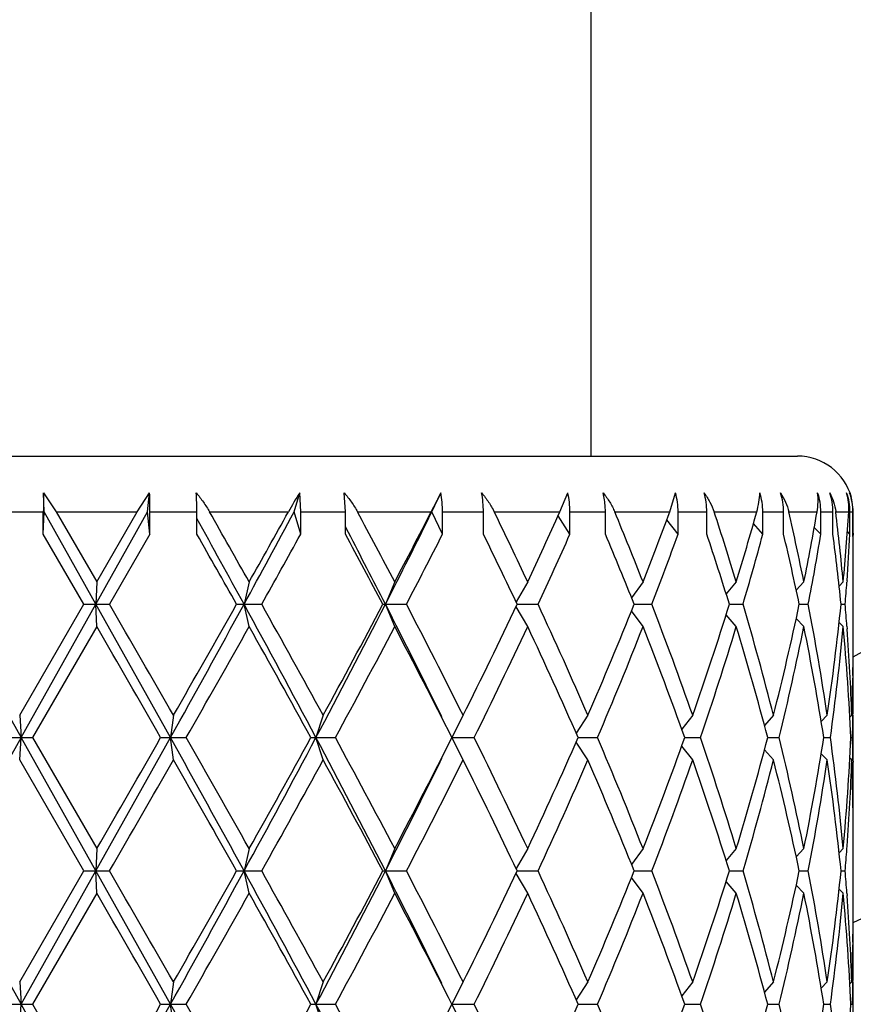
# Model space of a CAD drawing. Units: inches. Extents: x 0 to 11, y 0 to 8.5.
# Drawn here: x 8.2 to 8.4, y 3.8 to 4 of the extents above; entities that cross this region are included whole.
import ezdxf

# ---------------------------------------------------------------- set-up
doc = ezdxf.new("R2010")
doc.units = ezdxf.units.IN
doc.header["$LTSCALE"] = 0.605
doc.header["$MEASUREMENT"] = 0
doc.layers.get('0').update_dxf_attribs({"linetype": 'CONTINUOUS'})

msp = doc.modelspace()

# ---------------------------------------------------------------- linework, layer by layer
at = {"color": 7, "linetype": 'CONTINUOUS'}
for p, q in [((8.3356565907, 3.9348168465), (8.3356565907, 4.0681668465)), ((8.0213565908, 3.9348168465), (8.3874565907, 3.9348168465)), ((8.1982884519, 3.9208168465), (8.1981361975, 3.9255812204)), ((8.1981361975, 3.9255812204), (8.2013454115, 3.9208168465)), ((8.2216547581, 3.9208168465), (8.2247899218, 3.9255812204)), ((8.2242949845, 3.9208168465), (8.2247899218, 3.9255812204)), ((8.2610607954, 3.9208168465), (8.2624706769, 3.9255812204)), ((8.2627179568, 3.9208168465), (8.2624706769, 3.9255812204)), ((8.2739580873, 3.9208168465), (8.2736631416, 3.9255812204)), ((8.295649417, 3.9208168465), (8.2979200617, 3.9255812204)), ((8.3278028354, 3.9208168465), (8.3297757763, 3.9255812204)), ((8.355403469, 3.9208168465), (8.3568136234, 3.9255812204)), ((8.1862488455, 3.9208168465), (8.1981094935, 3.9208168465)), ((8.1981094935, 3.9152168465), (8.1981094935, 3.9208168465)), ((8.1981094935, 3.9152168465), (8.1982884519, 3.9208168465)), ((8.2113076751, 3.8976293465), (8.1982884519, 3.9208168465)), ((8.2013454115, 3.9208168465), (8.2216547581, 3.9208168465)), ((8.2013454115, 3.9208168465), (8.211509535, 3.9032293465)), ((8.2113076751, 3.8976293465), (8.2242949845, 3.9208168465)), ((8.211509535, 3.9032293465), (8.2216547581, 3.9208168465)), ((8.2248767291, 3.9152168465), (8.2242949845, 3.9208168465)), ((8.2248767291, 3.9208168465), (8.2366534039, 3.9208168465)), ((8.2248767291, 3.9152168465), (8.2248767291, 3.9208168465)), ((8.2366534039, 3.9152168465), (8.2366534039, 3.9208168465)), ((8.23984214, 3.9208168465), (8.2596183338, 3.9208168465)), ((8.2627179568, 3.9152168465), (8.2610607954, 3.9208168465)), ((8.2627179568, 3.9208168465), (8.2739580873, 3.9208168465)), ((8.2627179568, 3.9152168465), (8.2627179568, 3.9208168465)), ((8.2739580873, 3.9152168465), (8.2739580873, 3.9208168465)), ((8.2769771003, 3.9208168465), (8.2954601533, 3.9208168465)), ((8.2983183113, 3.9152168465), (8.295649417, 3.9208168465)), ((8.2983183113, 3.9208168465), (8.3085899457, 3.9208168465)), ((8.2983183113, 3.9152168465), (8.2983183113, 3.9208168465)), ((8.3085899457, 3.9152168465), (8.3085899457, 3.9208168465)), ((8.3113232166, 3.9208168465), (8.3278028354, 3.9208168465)), ((8.3303096911, 3.9152168465), (8.3273591945, 3.9198346467)), ((8.3303096911, 3.9208168465), (8.3392180962, 3.9208168465)), ((8.3303096911, 3.9152168465), (8.3303096911, 3.9208168465)), ((8.3392180962, 3.9152168465), (8.3392180962, 3.9208168465)), ((8.3415605869, 3.9208168465), (8.355403469, 3.9208168465)), ((8.3574626854, 3.9208168465), (8.3646655162, 3.9208168465)), ((8.3574626854, 3.9152168465), (8.3574626854, 3.9208168465)), ((8.3646655162, 3.9152168465), (8.3646655162, 3.9208168465)), ((8.3665272061, 3.9208168465), (8.3772013772, 3.9208168465)), ((8.3787338198, 3.9208168465), (8.3839542755, 3.9208168465)), ((8.3787338198, 3.9152168465), (8.3787338198, 3.9208168465)), ((8.3839542755, 3.9152168465), (8.3839542755, 3.9208168465)), ((8.3852636209, 3.9208168465), (8.3923588788, 3.9208168465)), ((8.3933056565, 3.9208168465), (8.396343118, 3.9208168465)), ((8.3933056565, 3.9152168465), (8.3933056565, 3.9208168465)), ((8.396343118, 3.9152168465), (8.396343118, 3.9208168465)), ((8.3970498015, 3.9208168465), (8.4002934793, 3.9208168465)), ((8.4006182081, 3.9208168465), (8.4013559473, 3.9208168465)), ((8.4006182081, 3.9152168465), (8.4006182081, 3.9208168465)), ((8.4013559473, 3.9152168465), (8.4013559473, 3.9208168465)), ((8.3574626854, 3.9152168465), (8.3546607964, 3.9188241006)), ((8.3787338198, 3.9152168465), (8.3763781994, 3.9178795114)), ((8.2082739586, 3.8976293465), (8.1981094935, 3.9152168465)), ((8.2248767291, 3.9152168465), (8.2147431947, 3.8976293465)), ((8.2746811497, 3.9156640588), (8.2739580873, 3.9170461695)), ((8.3933056565, 3.9152168465), (8.3916705399, 3.9169225178)), ((8.4006182081, 3.9152168465), (8.3999622514, 3.9158756059)), ((8.4014565907, 3.9155205854), (8.4014563189, 3.914954342)), ((8.211509535, 3.9032293465), (8.2113076751, 3.8976293465)), ((8.2497906187, 3.9032293465), (8.2485008417, 3.8976293465)), ((8.2863276197, 3.9032293465), (8.283999491, 3.8976293465)), ((8.3197164414, 3.9032293465), (8.3167908637, 3.898229903)), ((8.3486739703, 3.9032293465), (8.3457851129, 3.8992835526)), ((8.3720873847, 3.9032293465), (8.3695451182, 3.9002418033)), ((8.3890569202, 3.9032293465), (8.3871422407, 3.9011860921)), ((8.3989304471, 3.9032293465), (8.3979059342, 3.9021915289)), ((8.3998777901, 3.903491851), (8.3998534988, 3.9031604606)), ((8.4014565907, 3.8909381076), (8.4014565907, 3.9043205854)), ((8.1921736069, 3.8697605965), (8.2082739586, 3.8976293465)), ((8.1925212583, 3.8641605965), (8.2113076751, 3.8976293465)), ((8.2082739586, 3.8976293465), (8.2147431947, 3.8976293465)), ((8.211509535, 3.8920293465), (8.2113076751, 3.8976293465)), ((8.2466347916, 3.8976293465), (8.2529341999, 3.8976293465)), ((8.2497906187, 3.8920293465), (8.2485008417, 3.8976293465)), ((8.2833728185, 3.8976293465), (8.2892603163, 3.8976293465)), ((8.2863276197, 3.8920293465), (8.283999491, 3.8976293465)), ((8.3170868253, 3.8976293465), (8.3223255515, 3.8976293465)), ((8.3464497315, 3.8976293465), (8.3508592273, 3.8976293465)), ((8.370364708, 3.8976293465), (8.3737648103, 3.8976293465)), ((8.387901996, 3.8976293465), (8.390162052, 3.8976293465)), ((8.3983876952, 3.8976293465), (8.3994208154, 3.8976293465)), ((8.3197164414, 3.8920293465), (8.3167906816, 3.8970291013)), ((8.3486739703, 3.8920293465), (8.3457843713, 3.8959761533)), ((8.3720873847, 3.8920293465), (8.3695449035, 3.895017142)), ((8.3890569202, 3.8920293465), (8.3871418271, 3.8940730423)), ((8.3989304471, 3.8920293465), (8.3979047799, 3.8930683333)), ((8.211509535, 3.8920293465), (8.1954057356, 3.8641605965)), ((8.3998521212, 3.8920985362), (8.3999018371, 3.891436273)), ((8.4013488878, 3.8797399954), (8.401336797, 3.8790501978)), ((8.4013721101, 3.8697551426), (8.4013819358, 3.87035367)), ((8.1921736069, 3.8697605965), (8.1925212583, 3.8641605965)), ((8.2307770578, 3.8697605965), (8.2300276307, 3.8641605965)), ((8.2683671065, 3.8697605965), (8.2665494009, 3.8641605965)), ((8.3034991885, 3.8697605965), (8.3006830578, 3.8641605965)), ((8.3348231975, 3.8697605965), (8.3318742839, 3.8653050028)), ((8.3611353694, 3.8697605965), (8.358382564, 3.8662995838)), ((8.3814245423, 3.8697605965), (8.3791627401, 3.8672428399)), ((8.3949110145, 3.8697605965), (8.3934082507, 3.8682061989)), ((8.4010765086, 3.8697605965), (8.4005930761, 3.8692762297)), ((8.4014565907, 3.8585605965), (8.4014565907, 3.8697605965)), ((8.1889447789, 3.8641605965), (8.1954057356, 3.8641605965)), ((8.1921736069, 3.8585605965), (8.1925212583, 3.8641605965)), ((8.2113076751, 3.8306918465), (8.1925212583, 3.8641605965)), ((8.1954057356, 3.8641605965), (8.211509535, 3.8362918465)), ((8.2275658935, 3.8641605965), (8.2339811067, 3.8641605965)), ((8.2307770578, 3.8585605965), (8.2300276307, 3.8641605965)), ((8.265297009, 3.8641605965), (8.2714199457, 3.8641605965)), ((8.2683671065, 3.8585605965), (8.2665494009, 3.8641605965)), ((8.3006830578, 3.8641605965), (8.3062834991, 3.8641605965)), ((8.3034991885, 3.8585605965), (8.3006830578, 3.8641605965)), ((8.3348231975, 3.8585605965), (8.3318742839, 3.8630161902)), ((8.3323791837, 3.8641605965), (8.33723198, 3.8641605965)), ((8.3591523567, 3.8641605965), (8.3630760557, 3.8641605965)), ((8.3799787696, 3.8641605965), (8.3828225528, 3.8641605965)), ((8.3940580754, 3.8641605965), (8.3957126246, 3.8641605965)), ((8.4008491606, 3.8641605965), (8.4012509127, 3.8641605965)), ((8.3611353694, 3.8585605965), (8.358382564, 3.8620216092)), ((8.3814245423, 3.8585605965), (8.3791627401, 3.8610783531)), ((8.2082739586, 3.8306918465), (8.1921736069, 3.8585605965)), ((8.3949110145, 3.8585605965), (8.3934082507, 3.8601149941)), ((8.4010765086, 3.8585605965), (8.4005930761, 3.8590449633)), ((8.4013708436, 3.8585660514), (8.4013819362, 3.857967523)), ((8.4013502945, 3.8485811986), (8.401336797, 3.8492709953)), ((8.211509535, 3.8362918465), (8.2113076751, 3.8306918465)), ((8.2497906187, 3.8362918465), (8.2485008417, 3.8306918465)), ((8.2863276197, 3.8362918465), (8.283999491, 3.8306918465)), ((8.3197164414, 3.8362918465), (8.3167906816, 3.8312920917)), ((8.3486739703, 3.8362918465), (8.3457843713, 3.8323450397)), ((8.3720873847, 3.8362918465), (8.3695449035, 3.833304051)), ((8.3890569202, 3.8362918465), (8.3871418271, 3.8342481507)), ((8.3989304471, 3.8362918465), (8.3979047799, 3.8352528597)), ((8.3998534762, 3.8362226578), (8.3999018368, 3.83688492)), ((8.4014565907, 3.8240006076), (8.4014565907, 3.8373830854)), ((8.1921736069, 3.8028230965), (8.2082739586, 3.8306918465)), ((8.1925212583, 3.7972230965), (8.2113076751, 3.8306918465)), ((8.2082739586, 3.8306918465), (8.2147431947, 3.8306918465)), ((8.211509535, 3.8250918465), (8.2113076751, 3.8306918465)), ((8.2466347916, 3.8306918465), (8.2529341999, 3.8306918465)), ((8.2497906187, 3.8250918465), (8.2485008417, 3.8306918465)), ((8.2833728185, 3.8306918465), (8.2892603163, 3.8306918465)), ((8.2863276197, 3.8250918465), (8.283999491, 3.8306918465)), ((8.3197164414, 3.8250918465), (8.3167906816, 3.8300916013)), ((8.3170868253, 3.8306918465), (8.3223255515, 3.8306918465)), ((8.3486739703, 3.8250918465), (8.3457843713, 3.8290386533)), ((8.3464497315, 3.8306918465), (8.3508592273, 3.8306918465)), ((8.370364708, 3.8306918465), (8.3737648103, 3.8306918465)), ((8.387901996, 3.8306918465), (8.390162052, 3.8306918465)), ((8.3983876952, 3.8306918465), (8.3994208154, 3.8306918465)), ((8.3720873847, 3.8250918465), (8.3695449035, 3.828079642)), ((8.3890569202, 3.8250918465), (8.3871418271, 3.8271355423)), ((8.3989304471, 3.8250918465), (8.3979047799, 3.8261308333)), ((8.211509535, 3.8250918465), (8.1954057356, 3.7972230965)), ((8.3998521212, 3.8251610362), (8.3999018371, 3.824498773)), ((8.4013488878, 3.8128024954), (8.401336797, 3.8121126978)), ((8.1921736069, 3.8028230965), (8.1925212583, 3.7972230965)), ((8.2307770578, 3.8028230965), (8.2300276307, 3.7972230965)), ((8.2683671065, 3.8028230965), (8.2665494009, 3.7972230965)), ((8.3034991885, 3.8028230965), (8.3006830578, 3.7972230965)), ((8.3348231975, 3.8028230965), (8.3318742839, 3.7983675028)), ((8.3611353694, 3.8028230965), (8.358382564, 3.7993620838)), ((8.3814245423, 3.8028230965), (8.3791627401, 3.8003053399)), ((8.3949110145, 3.8028230965), (8.3934082507, 3.8012686989)), ((8.4010765086, 3.8028230965), (8.4005930761, 3.8023387297)), ((8.4013721101, 3.8028176426), (8.4013819358, 3.80341617)), ((8.4014565907, 3.7916230965), (8.4014565907, 3.8028230965)), ((8.1889447789, 3.7972230965), (8.1954057356, 3.7972230965)), ((8.1921736069, 3.7916230965), (8.1925212583, 3.7972230965)), ((8.2113076751, 3.7637543465), (8.1925212583, 3.7972230965)), ((8.1954057356, 3.7972230965), (8.211509535, 3.7693543465)), ((8.2275658935, 3.7972230965), (8.2339811067, 3.7972230965)), ((8.2307770578, 3.7916230965), (8.2300276307, 3.7972230965)), ((8.265297009, 3.7972230965), (8.2714199457, 3.7972230965)), ((8.2683671065, 3.7916230965), (8.2665494009, 3.7972230965)), ((8.3006830578, 3.7972230965), (8.3062834991, 3.7972230965)), ((8.3034991885, 3.7916230965), (8.3006830578, 3.7972230965)), ((8.3323791837, 3.7972230965), (8.33723198, 3.7972230965)), ((8.3591523567, 3.7972230965), (8.3630760557, 3.7972230965)), ((8.3799787696, 3.7972230965), (8.3828225528, 3.7972230965)), ((8.3940580754, 3.7972230965), (8.3957126246, 3.7972230965)), ((8.4008491606, 3.7972230965), (8.4012509127, 3.7972230965))]:
    msp.add_line(p, q, dxfattribs=at)
for centre, radius, start, end in [((8.2044065907, 4.2414168465), 0.40775, 298.8955316122, 331.1069623597), ((8.2044065907, 4.2414168465), 0.46725, 294.9415681811, 335.0599792861), ((8.2044065907, 4.2414168465), 0.721, 285.8604649011, 344.1439728333), ((8.3874565907, 3.9208168465), 0.014, 15, 90), ((8.6191448125, 3.9208392353), 0.4210353196, 179.3546824598, 180.0030467418), ((8.0970237999, 3.9208703326), 0.1278529404, 359.9760308305, 2.1116065095), ((8.1554220139, 3.9208694693), 0.081231407, 359.9628830201, 3.3252540411), ((8.336067464, 3.8782841675), 0.0874842745, 147.2731295796, 150.9105072095), ((9.7554107118, 3.1700425385), 1.6416813621, 152.5985347869, 152.7856701951), ((8.3630877284, 3.9208286555), 0.0156460958, 359.9567557374, 17.6832202294), ((8.3687252122, 3.9208260865), 0.015229066, 359.9652366165, 18.1943161999), ((8.3787633317, 3.9208212953), 0.0145423255, 359.9824721288, 19.1059039202), ((8.3820087356, 3.9208196867), 0.0143343826, 359.9886475397, 19.400885657), ((8.386566626, 3.9208177886), 0.0140515395, 0.00067505, 19.8157866014), ((8.387349958, 3.9208169758), 0.0140059894, 359.9994708478, 19.8864798983), ((8.3879006106, 3.9206958092), 0.0135327422, 0.5124619756, 21.162036338), ((4.367595571, 1.7188490567), 4.4545432581, 29.3649907581, 29.6248902697), ((5.2057013305, 5.5608154271), 3.4676817623, 331.339101735, 331.7748199542), ((5.1707770794, 5.6352901869), 3.5327551755, 330.640610621, 330.9673650031), ((6.3303592774, 2.8746042635), 2.2099506142, 27.7394537253, 28.2558716378), ((6.5640790699, 4.7762767256), 1.9313589702, 332.9390951317, 333.7089224268), ((6.5678268404, 4.806747628), 1.9415432556, 332.2664198014, 332.8512378883), ((7.0214739077, 3.2944698134), 1.4338834839, 25.1223729765, 25.9010733259), ((7.1357735793, 4.4582362167), 1.3075753618, 334.8838298845, 335.73204785), ((7.3784851581, 3.5210621936), 1.0427454455, 21.4999803889, 22.5424263236), ((7.4446941876, 4.2592000015), 0.9715423587, 338.506389732, 339.6169468993), ((7.5907317784, 3.6658812941), 0.8166092588, 16.8969164704, 18.1911347618), ((7.6313134887, 4.128164597), 0.7741717071, 343.1091396318, 344.4647169751), ((7.719738561, 3.7680725458), 0.6828282557, 11.4163312227, 12.9260681738), ((7.7433059854, 4.0335693248), 0.6587736939, 348.5885968048, 350.1450141303), ((8.3843846342, 3.9192772732), 0.0127583992, 6.9308496199, 7.3725746005), ((7.7899884824, 3.8470089883), 0.6115317204, 5.2748597677, 6.9321238206), ((7.8001576406, 3.9584808374), 0.6013165565, 354.7279869574, 356.4088777435), ((7.8116069683, 3.9155204583), 0.5898496224, 1.23414e-05, 0.5144781921), ((4.3805763227, 1.783493456), 4.4079939483, 28.6601989442, 28.9796463042), ((4.2090619171, 1.6178223186), 4.6367569271, 29.4511535941, 29.7010401134), ((5.4549724753, 5.4656235621), 3.2073658464, 330.7334731024, 331.0929946325), ((6.2890635708, 2.841373098), 2.2567557772, 27.9072665382, 28.4137412101), ((6.3373411267, 2.9032366636), 2.1859312878, 27.0588693284, 27.5909526974), ((6.6651304383, 4.7452224744), 1.831996717, 332.4410600497, 333.0597775387), ((7.002443244, 3.2741374211), 1.4549921086, 25.3736158847, 26.1426041404), ((7.1850899338, 4.4245024804), 1.2533555559, 335.1420476949, 336.0250174914), ((7.3676509449, 3.5054439419), 1.0544460929, 21.8350031619, 22.8683089247), ((7.4738312687, 4.2369544522), 0.9403826708, 338.8483761104, 339.9930109234), ((7.5841022307, 3.6525595519), 0.8235702138, 17.311710444, 18.597937953), ((7.6491602775, 4.1118481025), 0.7556066467, 343.5304550148, 344.9163105851), ((7.7158208284, 3.7560108564), 0.686839756, 11.8990842012, 13.402771291), ((7.7533747503, 4.020523939), 0.6485377001, 349.0766908583, 350.6551531712), ((7.7881576201, 3.8356052615), 0.6133739514, 5.803641563, 7.4576250672), ((7.8048960585, 3.9469500383), 0.5965667398, 355.8224653114, 356.9508248527), ((7.8115267702, 3.9043202897), 0.5899298206, 2.87174e-05, 1.058366946), ((7.8115978714, 3.9155207666), 0.5898587195, 359.4566415676, 359.9449804776), ((7.8009319292, 3.9472299189), 0.6005407262, 355.2623621224, 355.7916831047), ((15.9293252296, 8.2024060304), 8.8700907062, 209.0330282853, 209.2805857979), ((-0.3287277117, -0.9010076005), 9.795872649, 29.107288247, 29.3315866435), ((-0.8649806673, -1.3447990187), 10.4844857086, 29.8254657315, 30.0011706224), ((3.6882873236, 6.3928249572), 5.1982255113, 330.892640714, 331.3140028775), ((3.5727021708, 6.538720592), 5.3685201974, 330.1883738284, 330.5305846565), ((5.5181891397, 2.4036641887), 3.1123196948, 27.986465459, 28.6864870261), ((5.4954668634, 2.3524162708), 3.1609032824, 28.6876903919, 29.2651378098), ((6.1435510018, 4.9923426946), 2.4041458045, 332.013386675, 332.9129305329), ((6.1384331445, 5.034581221), 2.4276378992, 331.3265845442, 332.0736190865), ((6.6414129013, 3.0578500367), 1.8448089315, 26.0965469018, 27.07858062), ((6.6796082929, 3.0576442071), 1.8156416692, 26.5698760441, 27.5574752569), ((6.9350105199, 4.5536991235), 1.529880108, 333.4451925515, 334.6062000472), ((7.1925122389, 3.3742317792), 1.2451598832, 23.4509603194, 24.8564131013), ((7.3296701075, 4.305460932), 1.0955215729, 336.5648769445, 338.1442179351), ((7.4782015238, 3.5600222506), 0.9356869234, 19.3311681803, 21.150073782), ((7.5608705398, 4.1502483813), 0.8479959876, 340.6847574925, 342.6684112617), ((7.6517894021, 3.6842072356), 0.7528595404, 14.2684141998, 16.468130399), ((7.7019343418, 4.0423789272), 0.7010734774, 345.7460549946, 348.0845235541), ((7.7547881911, 3.7750197353), 0.6470958661, 8.4188979087, 10.9222485691), ((7.7813655574, 3.9604505082), 0.620211809, 351.5918296407, 354.1865493354), ((7.8004995024, 3.8479949866), 0.6009744661, 4.2085330565, 4.7374430594), ((-1.1698584651, -1.5315309132), 10.8362849465, 29.86302309, 30.033083076), ((4.2887727491, 6.1206350643), 4.5449253029, 330.2324648027, 330.6363882666), ((5.46696778, 2.3253966518), 3.1934997967, 28.8058082747, 29.3780014223), ((6.3095858533, 4.9315151067), 2.2333917382, 331.4511779422, 332.2619964536), ((6.6693743474, 3.041193332), 1.827145262, 26.7700893519, 27.7532120733), ((7.0118294061, 4.505268749), 1.444517588, 333.6520282959, 334.8791546712), ((7.1872329769, 3.360649231), 1.2509530865, 23.7346963625, 25.1367522512), ((7.3729455658, 4.2763480476), 1.0486881249, 336.8555523921, 338.5015727397), ((7.4750623842, 3.5476542288), 0.9390374993, 19.6974905787, 21.5142130275), ((7.5872984785, 4.1303986823), 0.8201911775, 341.0583595111, 343.1045293638), ((7.6498695682, 3.6724727562), 0.7548534101, 14.7108129251, 16.9094442187), ((7.717665039, 4.0275910919), 0.6849409062, 346.1957643609, 348.5847975094), ((7.7537200659, 3.7636342803), 0.6481806935, 8.9220135276, 11.4250147905), ((7.7889644611, 3.9483379898), 0.6125595215, 352.1014704801, 354.7257230286), ((7.8039697383, 3.8370695807), 0.5974937831, 2.598743691, 5.2777456096), ((7.8057274128, 3.8483664582), 0.5957333759, 2.0580640841, 4.1459376376), ((7.8115264532, 3.8909383452), 0.5899301372, 358.9123173453, 359.9999769229), ((7.8116142378, 3.8797379984), 0.5898423528, 1.06083e-05, 0.538350202), ((7.8103662114, 3.8909603457), 0.5910905891, 357.9446184109, 358.8454436559), ((7.811495904, 3.8797388294), 0.5899606866, 359.0884939979, 359.9999298975), ((7.8107599241, 3.8797512723), 0.5906967723, 358.4875765136, 359.0303597144), ((14.8629970544, 0.1208113344), 7.6490464141, 150.6996549236, 150.9867309931), ((-2.152080046, 9.6491778992), 11.885057215, 330.6881272371, 330.8729978724), ((-2.9993563086, 10.3139027289), 12.9477007885, 329.9807829979, 330.1231108362), ((4.0818450239, 1.5527219892), 4.7487016515, 28.6660534265, 29.1273029821), ((3.9926839293, 1.4397195084), 4.8853368703, 29.3776845327, 29.753462398), ((5.3493680306, 5.41569649), 3.3041202727, 331.3338309493, 331.9932165656), ((5.3199842342, 5.4847073351), 3.3617018121, 330.6363134675, 331.1798768356), ((6.2377681805, 2.785101882), 2.2978948953, 27.06627229, 28.0074105021), ((6.2352172605, 2.7570245125), 2.3177298556, 27.7527559099, 28.5340696943), ((6.6178959892, 4.7136542035), 1.8850540605, 332.2618890291, 333.2148095457), ((6.9779500593, 3.2067223498), 1.4821250876, 25.1364144777, 26.3324025552), ((7.1609235909, 4.3796262139), 1.2798488603, 334.8790759629, 336.2494754234), ((7.353746411, 3.4440906051), 1.0694403499, 21.5143986355, 23.1284762327), ((7.4594701764, 4.1865295074), 0.9556933642, 338.5016192228, 340.286677171), ((7.5755595852, 3.5941267527), 0.832526557, 16.9106310566, 18.9264800685), ((7.6403244181, 4.0585512646), 0.7647720499, 343.1048149688, 345.2749278874), ((7.7107041063, 3.6991729085), 0.6920723541, 11.4275131226, 13.7919250072), ((7.7483677595, 3.9656473905), 0.6536172102, 348.5853963075, 351.0675753744), ((7.7856602258, 3.7796016847), 0.6158848421, 5.2813627072, 7.8914437841), ((7.8039697383, 3.8912516123), 0.5974937831, 354.7222543904, 357.401256309), ((7.8107599242, 3.8485699206), 0.5906967723, 0.9696402856, 1.5124234864), ((0.3753248935, 8.3595291974), 9.0535543878, 329.9849441196, 330.1884195265), ((3.9263768452, 1.3908467576), 4.9615998207, 29.4553822664, 29.8256592487), ((5.6265829855, 5.303296611), 3.0110273153, 330.720490637, 331.3266811613), ((6.2192887514, 2.7372760454), 2.3358084575, 27.9116963201, 28.6881000492), ((6.5887326096, 4.6968371811), 1.9037167698, 332.9366135614, 333.8882589322), ((6.7278039744, 4.6460525535), 1.7615217825, 332.4273531616, 333.4452955374), ((6.9707954435, 3.1920556804), 1.4900765333, 25.3782927312, 26.5703146701), ((7.2176002967, 4.3428387598), 1.2176667646, 335.127719551, 336.5649070283), ((7.3497152221, 3.4312229001), 1.0738040929, 21.8398100898, 23.4510950307), ((7.4931686977, 4.1627800438), 0.9197367098, 338.83415299, 340.6846050476), ((7.5730977232, 3.5821221103), 0.8351176974, 17.3162922836, 19.3305389622), ((7.6609338669, 4.0416005993), 0.7433777344, 343.5178391204, 345.7456162809), ((7.7092387587, 3.6876400023), 0.6935759347, 11.9028352621, 14.2665861892), ((7.7598343448, 3.95244157), 0.6419782034, 349.0677718343, 351.591081688), ((7.7849523858, 3.7683181351), 0.6165981111, 5.8058459136, 8.4157751103), ((7.8057274128, 3.8799547347), 0.5957333758, 355.8540623661, 357.941935916), ((7.8103662114, 3.8373608473), 0.5910905892, 1.1545563571, 2.0553815891), ((7.811495904, 3.8485823635), 0.5899606866, 7.01025e-05, 0.9115060113), ((7.8115264531, 3.8373828477), 0.5899301373, 2.30772e-05, 1.0876826546), ((7.8116142379, 3.8485831946), 0.5898423528, 359.4616497946, 359.9999893917), ((7.8004995024, 3.8803262064), 0.6009744661, 355.2625569405, 355.7914669435), ((15.9293252296, 8.1354685304), 8.8700907062, 209.0330282853, 209.2805857979), ((-0.3287277123, -0.9679451009), 9.7958726498, 29.107288247, 29.3315866435), ((-0.8649806668, -1.4117365185), 10.4844857081, 29.8254657315, 30.0011706224), ((3.6882873236, 6.3258874572), 5.1982255113, 330.892640714, 331.3140028775), ((3.572702171, 6.4717830918), 5.3685201972, 330.1883738284, 330.5305846565), ((5.5181891397, 2.3367266887), 3.1123196948, 27.986465459, 28.6864870261), ((5.4954668635, 2.2854787709), 3.1609032823, 28.6876903918, 29.2651378098), ((6.1435510018, 4.9254051946), 2.4041458045, 332.013386675, 332.9129305329), ((6.1384331445, 4.967643721), 2.4276378992, 331.3265845442, 332.0736190865), ((6.6414129012, 2.9909125366), 1.8448089316, 26.0965469018, 27.07858062), ((6.679608293, 2.9907067071), 1.8156416691, 26.5698760441, 27.5574752569), ((6.9350105199, 4.4867616235), 1.529880108, 333.4451925515, 334.6062000472), ((7.1925122389, 3.3072942791), 1.2451598833, 23.4509603194, 24.8564131013), ((7.3296701075, 4.238523432), 1.0955215729, 336.5648769445, 338.1442179351), ((7.4782015238, 3.4930847506), 0.9356869234, 19.3311681803, 21.1500737821), ((7.5608705398, 4.0833108813), 0.8479959876, 340.6847574925, 342.6684112617), ((7.6517894021, 3.6172697356), 0.7528595404, 14.2684141998, 16.468130399), ((7.7019343418, 3.9754414272), 0.7010734774, 345.7460549946, 348.0845235541), ((7.7547881911, 3.7080822353), 0.6470958661, 8.4188979087, 10.9222485691), ((7.7849523858, 3.8930655578), 0.6165981111, 351.5842248897, 354.1941540864), ((7.8004995024, 3.7810574866), 0.6009744661, 4.2085330565, 4.7374430594), ((-1.1698584675, -1.5984684146), 10.8362849493, 29.86302309, 30.033083076), ((4.2887727491, 6.0536975643), 4.5449253029, 330.2324648027, 330.6363882666), ((5.4669677801, 2.2584591518), 3.1934997967, 28.8058082747, 29.3780014223), ((6.3095858533, 4.8645776067), 2.2333917383, 331.4511779422, 332.2619964536), ((6.6693743473, 2.974255832), 1.827145262, 26.7700893519, 27.7532120733), ((7.0118294061, 4.438331249), 1.444517588, 333.6520282959, 334.8791546712), ((7.1872329769, 3.293711731), 1.2509530865, 23.7346963625, 25.1367522512), ((7.3729455658, 4.2094105476), 1.048688125, 336.8555523921, 338.5015727397), ((7.4750623843, 3.4807167288), 0.9390374992, 19.6974905787, 21.5142130276), ((7.5872984785, 4.0634611823), 0.8201911775, 341.0583595111, 343.1045293638), ((7.6498695682, 3.6055352562), 0.7548534101, 14.7108129251, 16.9094442187), ((7.717665039, 3.9606535919), 0.6849409062, 346.1957643609, 348.5847975094), ((7.7537200659, 3.6966967803), 0.6481806935, 8.9220135276, 11.4250147905), ((7.7856602258, 3.8817820083), 0.6158848421, 352.1085562159, 354.7186372928), ((7.8039697383, 3.7701320807), 0.5974937831, 2.598743691, 5.2777456096), ((7.8057274128, 3.7814289582), 0.5957333758, 2.058064084, 4.1459376375), ((7.8115264531, 3.8240008452), 0.5899301373, 358.9123173454, 359.9999769228), ((7.8116142378, 3.8128004984), 0.5898423528, 1.06083e-05, 0.5383502019), ((7.8103662114, 3.8240228457), 0.5910905892, 357.944618411, 358.8454436561), ((7.811495904, 3.8128013294), 0.5899606866, 359.0884939979, 359.9999298975), ((7.8107599241, 3.8128137723), 0.5906967723, 358.4875765136, 359.0303597144), ((-2.1520800454, 9.5822403989), 11.8850572143, 330.6881272371, 330.8729978724), ((-2.9993563089, 10.2469652291), 12.9477007887, 329.9807829979, 330.1231108362), ((4.081845024, 1.4857844892), 4.7487016514, 28.6660534264, 29.1273029821), ((3.9926839294, 1.3727820084), 4.8853368703, 29.3776845327, 29.753462398), ((5.3199842338, 5.4177698353), 3.3617018125, 330.6363134675, 331.1798768356), ((6.2377681805, 2.7181643821), 2.2978948952, 27.06627229, 28.0074105022), ((6.2352172605, 2.6900870124), 2.3177298557, 27.7527559099, 28.5340696943), ((6.6178959893, 4.6467167034), 1.8850540604, 332.2618890291, 333.2148095457), ((6.9779500594, 3.1397848498), 1.4821250876, 25.1364144777, 26.3324025552), ((7.1609235909, 4.3126887139), 1.2798488603, 334.879075963, 336.2494754234), ((7.353746411, 3.3771531051), 1.06944035, 21.5143986355, 23.1284762327), ((7.4594701764, 4.1195920074), 0.9556933641, 338.5016192228, 340.286677171), ((7.5755595852, 3.5271892527), 0.832526557, 16.9106310566, 18.9264800685), ((7.6403244181, 3.9916137646), 0.7647720499, 343.1048149688, 345.2749278874), ((7.7107041063, 3.6322354085), 0.6920723541, 11.4275131226, 13.7919250071), ((7.7537200659, 3.8977494127), 0.6481806935, 348.5749852095, 351.0779864724), ((7.7856602258, 3.7126641847), 0.6158848421, 5.2813627072, 7.8914437841), ((7.8039697383, 3.8243141123), 0.5974937831, 354.7222543904, 357.401256309)]:
    msp.add_arc(centre, radius, start, end, dxfattribs=at)
for points, knots in [([(8.2365166555, 3.9255812204), (8.2371350325, 3.9248384462), (8.2383169266, 3.9232988708), (8.2393616492, 3.9216619047), (8.23984214, 3.9208168465)], [0, 0, 0, 0, 0.4985510173, 1, 1, 1, 1]), ([(8.2736631416, 3.9255812204), (8.2742977727, 3.9248442673), (8.2754933203, 3.9233154678), (8.2765203955, 3.9216667113), (8.2769771003, 3.9208168465)], [0, 0, 0, 0, 0.5019991433, 1, 1, 1, 1]), ([(8.2983183113, 3.9208168465), (8.2983183113, 3.9216237232), (8.2982529201, 3.9232195019), (8.2980540392, 3.9248044678), (8.2979200617, 3.9255812204)], [0, 0, 0, 0, 0.5058473788, 1, 1, 1, 1]), ([(8.3085899457, 3.9208168465), (8.3085899457, 3.9216238831), (8.3085172754, 3.9232214231), (8.3082965468, 3.9248056272), (8.3081481374, 3.9255812204)], [0, 0, 0, 0, 0.5054399699, 1, 1, 1, 1]), ([(8.3081481374, 3.9255812204), (8.3087756959, 3.9248486845), (8.3099417501, 3.9233272056), (8.3109092678, 3.9216694173), (8.3113232166, 3.9208168465)], [0, 0, 0, 0, 0.504403521, 1, 1, 1, 1]), ([(8.3303096911, 3.9208168465), (8.3303096911, 3.9216242755), (8.330221491, 3.9232261335), (8.3299544803, 3.9248084179), (8.3297757763, 3.9255812204)], [0, 0, 0, 0, 0.5044462903, 1, 1, 1, 1]), ([(8.3392180962, 3.9208168465), (8.3392180962, 3.9212216178), (8.3391706109, 3.9228228439), (8.3389340785, 3.9244193824), (8.3386464037, 3.9255812204)], [0, 0, 0, 0, 0.2527144586, 1, 1, 1, 1]), ([(8.3386464037, 3.9255812204), (8.3392443577, 3.924851393), (8.3403395236, 3.9233326356), (8.3412067497, 3.9216694328), (8.3415605869, 3.9208168465)], [0, 0, 0, 0, 0.505466537, 1, 1, 1, 1]), ([(8.3574626854, 3.9208168465), (8.3574626854, 3.9216248699), (8.3573547545, 3.9232332484), (8.3570297203, 3.9248124996), (8.3568136234, 3.9255812204)], [0, 0, 0, 0, 0.5029586302, 1, 1, 1, 1]), ([(8.3646655162, 3.9208168465), (8.3646655162, 3.921625047), (8.3645522827, 3.923235362), (8.3642118275, 3.9248136826), (8.3639859093, 3.9255812204)], [0, 0, 0, 0, 0.5025196282, 1, 1, 1, 1]), ([(8.3639859093, 3.9255812204), (8.3645331544, 3.924851987), (8.3655186009, 3.9233301372), (8.3662481099, 3.9216663156), (8.3665272061, 3.9208168465)], [0, 0, 0, 0, 0.5048703232, 1, 1, 1, 1]), ([(8.3772013772, 3.9208168465), (8.3774264436, 3.9216269452), (8.3777814013, 3.9232033006), (8.3779596695, 3.9248102759), (8.3779945537, 3.9255812204)], [0, 0, 0, 0, 0.5214102993, 1, 1, 1, 1]), ([(8.3831928711, 3.9255812204), (8.3836701943, 3.9248499486), (8.3845099833, 3.9233182397), (8.3850701384, 3.9216600367), (8.3852636209, 3.9208168465)], [0, 0, 0, 0, 0.5023479664, 1, 1, 1, 1]), ([(8.3923588788, 3.9208168465), (8.3924999924, 3.9216296975), (8.3926666366, 3.9232201698), (8.3925989941, 3.9248188775), (8.392504596, 3.9255812204)], [0, 0, 0, 0, 0.5178398102, 1, 1, 1, 1]), ([(8.3955291765, 3.9255812204), (8.3959119061, 3.9248590036), (8.3965624478, 3.923342383), (8.3969318125, 3.9217316944), (8.3970375558, 3.9209144426)], [0, 0, 0, 0, 0.4979580736, 1, 1, 1, 1]), ([(8.4002934793, 3.9208168465), (8.4003448605, 3.921636202), (8.4003114422, 3.9232477179), (8.4000026652, 3.9248297604), (8.3997861373, 3.9255812204)], [0, 0, 0, 0, 0.5121433312, 1, 1, 1, 1])]:
    msp.add_open_spline(points, degree=3, knots=knots, dxfattribs=at)

doc.saveas('drawing.dxf')
